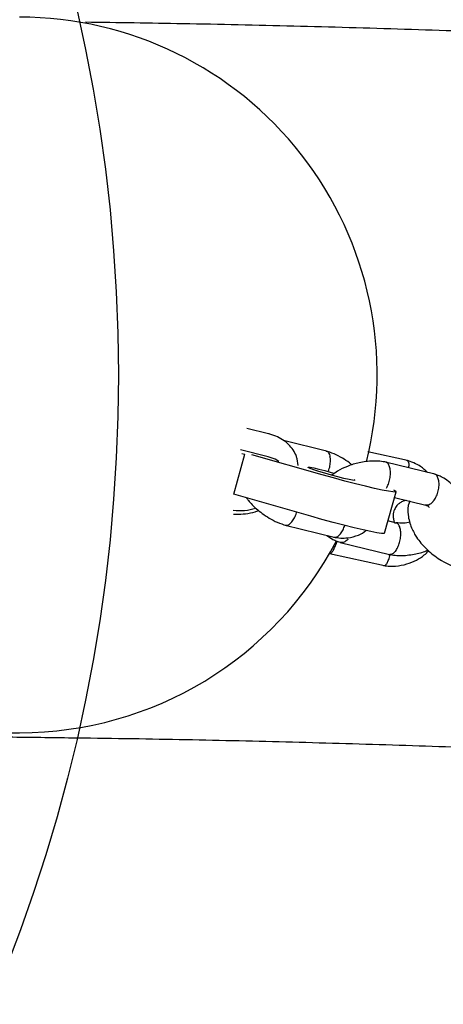
# Model space of a CAD drawing. Units: millimetres. Extents: x 6370 to 15585, y 14227 to 23491.
# Drawn here: x 12483 to 12562, y 20108 to 20291 of the extents above; entities that cross this region are included whole.
import ezdxf

# ---------------------------------------------------------------- set-up
doc = ezdxf.new("R2010")
doc.units = ezdxf.units.MM
doc.header["$LTSCALE"] = 100
doc.layers.add('OTWORY_MONTAŻOWE', color=1, linetype='Continuous')

msp = doc.modelspace()

# ---------------------------------------------------------------- linework, layer by layer
at = {"color": 7, "linetype": 'Continuous', "lineweight": 25}
for p, q in [((12529.13, 20214.2), (12525.07, 20215.2)), ((12539.89, 20210.99), (12531.93, 20212.96)), ((12522.66, 20202.97), (12524.74, 20210.43)), ((12529.03, 20209.95), (12523.92, 20211.21)), ((12524.15, 20210.56), (12524.73, 20210.42)), ((12539.11, 20206.58), (12526.01, 20210.32)), ((12554.96, 20209.22), (12547.62, 20210.82)), ((12534.65, 20208.34), (12534.43, 20209.54)), ((12560.03, 20206.69), (12550.87, 20208.96)), ((12536.96, 20198.88), (12522.66, 20202.97)), ((12550.7, 20195.73), (12552.85, 20203.43)), ((12552.55, 20202.36), (12558.36, 20200.93)), ((12532.2, 20197.22), (12541.36, 20194.96)), ((12552.94, 20197.61), (12551.34, 20198.01)), ((12542.46, 20194.02), (12551.63, 20191.76)), ((12540.44, 20191.94), (12550.7, 20189.7)), ((9730.54, 20158.65), (12482.83, 20158.65))]:
    msp.add_line(p, q, dxfattribs=at)
at = {"color": 7, "linetype": 'Continuous', "lineweight": 25, "flags": 128}
for points in [[(12531.06, 20209.06), (12530.35, 20209.48), (12529.03, 20209.95)], [(12545.1, 20205.55), (12544.75, 20205.58), (12544.09, 20205.71), (12543.15, 20205.92), (12542.03, 20206.21), (12540.81, 20206.53), (12539.59, 20206.88), (12538.47, 20207.22), (12537.53, 20207.53), (12536.86, 20207.77), (12536.51, 20207.94), (12536.51, 20208.01), (12536.86, 20207.98), (12537.52, 20207.85), (12538.46, 20207.64), (12539.58, 20207.36), (12540.8, 20207.03), (12541.4, 20206.86)], [(12552.34, 20203.77), (12552.59, 20203.65), (12552.84, 20203.46), (12552.73, 20203.37), (12552.25, 20203.39), (12551.43, 20203.51), (12550.28, 20203.73), (12548.85, 20204.04), (12547.17, 20204.44), (12545.3, 20204.9), (12543.29, 20205.42), (12541.2, 20205.99), (12539.11, 20206.58)], [(12545.01, 20205.68), (12545.1, 20205.63), (12545.1, 20205.55)], [(12550.7, 20195.73), (12550.58, 20195.68), (12550.11, 20195.69), (12549.28, 20195.81), (12548.14, 20196.03), (12546.7, 20196.34), (12545.03, 20196.74), (12543.15, 20197.21), (12541.14, 20197.73), (12539.06, 20198.29), (12536.96, 20198.88)]]:
    msp.add_lwpolyline(points, dxfattribs=at)
at = {"color": 7, "linetype": 'Continuous', "lineweight": 25}
for centre, radius, start, end in [((12482.83, 20225.15), 66.5, 345.9162, 90), ((12523.73, 20210.53), 10.6, 263.6662, 286.5078), ((12482.83, 20225.15), 66.5, 270, 332.3457)]:
    msp.add_arc(centre, radius, start, end, dxfattribs=at)
for points, knots in [([(13337.91, 20149.57), (13335.12, 20150.6), (13327.02, 20153.6), (13313.46, 20158.49), (13297.15, 20164.18), (13280.65, 20169.76), (13263.97, 20175.23), (13247.11, 20180.57), (13230.08, 20185.8), (13212.87, 20190.91), (13195.5, 20195.9), (13177.96, 20200.77), (13160.26, 20205.51), (13142.4, 20210.14), (13124.4, 20214.64), (13106.24, 20219.02), (13087.94, 20223.28), (13069.49, 20227.41), (13050.91, 20231.42), (13032.2, 20235.3), (13013.36, 20239.06), (12994.39, 20242.68), (12975.31, 20246.19), (12956.11, 20249.56), (12936.79, 20252.8), (12917.37, 20255.92), (12897.85, 20258.9), (12878.23, 20261.76), (12858.51, 20264.48), (12838.7, 20267.08), (12818.81, 20269.54), (12798.83, 20271.87), (12778.78, 20274.07), (12758.66, 20276.13), (12738.47, 20278.06), (12718.21, 20279.86), (12697.9, 20281.52), (12677.53, 20283.05), (12657.11, 20284.45), (12636.65, 20285.71), (12616.14, 20286.84), (12595.6, 20287.83), (12575.03, 20288.68), (12554.43, 20289.4), (12533.81, 20289.98), (12514.03, 20290.42), (12501.11, 20290.61), (12495.09, 20290.69)], [0, 0, 0, 0, 0.0118928, 0.0345861, 0.0572674, 0.0799365, 0.1025935, 0.1252389, 0.1478729, 0.170496, 0.1931084, 0.2157106, 0.2383029, 0.2608857, 0.2834592, 0.3060239, 0.3285801, 0.3511282, 0.3736684, 0.3962011, 0.4187266, 0.4412453, 0.4637574, 0.4862632, 0.5087631, 0.5312573, 0.5537461, 0.5762298, 0.5987087, 0.621183, 0.643653, 0.666119, 0.6885811, 0.7110397, 0.733495, 0.7559472, 0.7783966, 0.8008433, 0.8232877, 0.8457299, 0.8681702, 0.8906087, 0.9130458, 0.9354815, 0.9579162, 0.9803499, 1, 1, 1, 1]), ([(12534.43, 20209.54), (12534.43, 20209.59), (12534.34, 20210.08), (12533.9, 20210.94), (12533.11, 20212.03), (12532.06, 20212.94), (12530.81, 20213.66), (12529.79, 20214.03), (12529.2, 20214.18), (12529.13, 20214.2)], [0, 0, 0, 0, 0.021381, 0.20803, 0.392647, 0.579353, 0.771665, 0.969722, 1, 1, 1, 1]), ([(12544.63, 20208.41), (12544.48, 20208.54), (12543.92, 20209.01), (12542.81, 20209.72), (12541.3, 20210.52), (12540.25, 20210.87), (12539.7, 20211.05)], [0, 0, 0, 0, 0.105204, 0.375111, 0.678323, 1, 1, 1, 1]), ([(12539.87, 20210.97), (12539.91, 20210.96), (12540.12, 20210.95), (12540.35, 20210.63), (12540.5, 20210.27), (12540.55, 20210.08), (12540.55, 20210.07)], [0, 0, 0, 0, 0.131967, 0.615452, 0.98069, 1, 1, 1, 1]), ([(12540.28, 20207.34), (12540.3, 20207.4), (12540.46, 20207.75), (12540.6, 20208.5), (12540.66, 20209.37), (12540.6, 20209.86), (12540.55, 20210.06), (12540.55, 20210.07)], [0, 0, 0, 0, 0.063104, 0.39815, 0.733359, 0.986613, 1, 1, 1, 1]), ([(12551.04, 20208.92), (12550.64, 20208.99), (12549.82, 20209.13), (12548.13, 20209.17), (12546.06, 20208.92), (12543.84, 20208.23), (12542.12, 20207.41), (12541.25, 20206.77), (12540.91, 20206.51)], [0, 0, 0, 0, 0.122989, 0.248846, 0.48173, 0.691084, 0.877518, 1, 1, 1, 1]), ([(12551.05, 20204.11), (12551.14, 20204.28), (12551.39, 20204.7), (12551.66, 20205.58), (12551.82, 20206.58), (12551.8, 20207.37), (12551.7, 20207.91), (12551.59, 20208.26), (12551.39, 20208.64), (12551.16, 20208.91), (12550.94, 20208.91), (12550.88, 20208.91)], [0, 0, 0, 0, 0.102809, 0.256297, 0.409767, 0.563207, 0.639087, 0.714961, 0.790834, 0.944234, 1, 1, 1, 1]), ([(12558.67, 20207.03), (12558.27, 20207.41), (12557.51, 20208.13), (12556.16, 20208.82), (12555.25, 20209.12), (12554.8, 20209.26)], [0, 0, 0, 0, 0.364409, 0.688665, 1, 1, 1, 1]), ([(12554.9, 20209.23), (12554.93, 20209.22), (12555, 20209.2), (12555.12, 20209.03), (12555.21, 20208.65), (12555.19, 20208.14), (12555.18, 20207.89)], [0, 0, 0, 0, 0.132285, 0.308459, 0.664644, 1, 1, 1, 1]), ([(12559.75, 20201.64), (12559.76, 20201.65), (12559.95, 20201.87), (12560.28, 20202.41), (12560.65, 20203.35), (12560.85, 20204.35), (12560.85, 20205.14), (12560.76, 20205.67), (12560.65, 20206.03), (12560.44, 20206.41), (12560.2, 20206.68), (12559.98, 20206.68), (12559.93, 20206.69)], [0, 0, 0, 0, 0.005881, 0.153143, 0.300404, 0.447646, 0.594861, 0.667662, 0.740457, 0.813253, 0.960429, 1, 1, 1, 1]), ([(12563.6, 20196.32), (12563.89, 20196.7), (12564.66, 20197.71), (12565.14, 20199.51), (12565.12, 20201.19), (12564.76, 20202.58), (12564.09, 20203.94), (12562.9, 20205.22), (12561.6, 20206.05), (12560.66, 20206.48), (12560.14, 20206.65), (12559.88, 20206.74)], [0, 0, 0, 0, 0.105229, 0.273769, 0.417584, 0.490524, 0.611938, 0.78392, 0.8881, 0.944335, 1, 1, 1, 1]), ([(12525.03, 20202.29), (12525.14, 20202.13), (12525.66, 20201.42), (12526.65, 20200.44), (12527.97, 20199.36), (12529.28, 20198.49), (12530.79, 20197.69), (12531.84, 20197.34), (12532.39, 20197.16)], [0, 0, 0, 0, 0.06658, 0.298747, 0.445523, 0.612776, 0.800667, 1, 1, 1, 1]), ([(12554.73, 20201.83), (12554.55, 20201.79), (12554.13, 20201.71), (12553.59, 20201.4), (12553.06, 20200.96), (12552.69, 20200.45), (12552.43, 20199.86), (12552.28, 20199.22), (12552.3, 20198.53), (12552.44, 20197.92), (12552.61, 20197.65), (12552.67, 20197.56)], [0, 0, 0, 0, 0.098861, 0.226863, 0.331224, 0.478665, 0.567443, 0.666653, 0.827568, 0.943532, 1, 1, 1, 1]), ([(12555.44, 20201.73), (12555.38, 20201.62), (12554.98, 20200.85), (12555.01, 20199.46), (12555.28, 20197.92), (12555.68, 20196.78), (12556.15, 20195.82), (12556.73, 20194.86), (12557.6, 20193.7), (12558.74, 20192.52), (12560.06, 20191.44), (12561.37, 20190.57), (12562.88, 20189.78), (12563.94, 20189.43), (12564.48, 20189.25)], [0, 0, 0, 0, 0.026366, 0.172842, 0.253924, 0.326958, 0.390043, 0.44431, 0.52186, 0.640786, 0.715972, 0.801646, 0.897893, 1, 1, 1, 1]), ([(12558.18, 20200.98), (12558.42, 20200.9), (12558.92, 20200.72), (12558.99, 20200.58), (12559.03, 20200.51)], [0, 0, 0, 0, 0.473397, 1, 1, 1, 1]), ([(12559.75, 20201.64), (12559.75, 20201.63), (12559.56, 20201.41), (12559.18, 20201.07), (12558.69, 20200.86), (12558.45, 20200.94), (12558.37, 20200.97)], [0, 0, 0, 0, 0.015825, 0.4121, 0.808375, 1, 1, 1, 1]), ([(12522.59, 20199.28), (12522.76, 20199.27), (12523.5, 20199.2), (12524.86, 20199.33), (12526.28, 20199.56), (12527.08, 20199.84), (12527.31, 20199.92)], [0, 0, 0, 0, 0.112585, 0.480335, 0.848255, 1, 1, 1, 1]), ([(12532.22, 20197.22), (12532.37, 20197.21), (12532.69, 20197.17), (12533.13, 20197.48), (12533.48, 20197.85), (12533.72, 20198.19), (12534.02, 20198.72), (12534.25, 20199.22), (12534.33, 20199.59), (12534.34, 20199.63)], [0, 0, 0, 0, 0.212038, 0.430206, 0.538095, 0.645976, 0.753856, 0.971967, 1, 1, 1, 1]), ([(12541.25, 20195), (12541.4, 20194.99), (12541.73, 20194.95), (12542.18, 20195.25), (12542.53, 20195.62), (12542.78, 20195.96), (12543.06, 20196.46), (12543.2, 20196.9), (12543.29, 20197.18)], [0, 0, 0, 0, 0.207938, 0.442947, 0.559165, 0.675373, 0.791581, 1, 1, 1, 1]), ([(12552.82, 20192.52), (12552.83, 20192.52), (12552.99, 20192.76), (12553.28, 20193.3), (12553.59, 20194.26), (12553.75, 20195.27), (12553.73, 20196.06), (12553.63, 20196.6), (12553.52, 20196.95), (12553.33, 20197.33), (12553.1, 20197.6), (12552.89, 20197.6), (12552.84, 20197.6)], [0, 0, 0, 0, 0.0058495, 0.1523285, 0.2988078, 0.4452781, 0.591716, 0.6641246, 0.7365212, 0.8089177, 0.9552874, 1, 1, 1, 1]), ([(12555.47, 20197.79), (12555.04, 20197.69), (12554.13, 20197.49), (12553.29, 20197.61), (12552.84, 20197.68)], [0, 0, 0, 0, 0.465383, 1, 1, 1, 1]), ([(12539.98, 20195.3), (12540.35, 20195.05), (12540.92, 20194.65), (12541.83, 20194.24), (12542.36, 20194.06), (12542.61, 20193.98)], [0, 0, 0, 0, 0.464222, 0.733474, 1, 1, 1, 1]), ([(12541.18, 20195), (12541.64, 20194.93), (12542.55, 20194.79), (12544.17, 20194.84), (12545.76, 20195.28), (12546.85, 20195.84), (12547.22, 20196.23), (12547.23, 20196.24)], [0, 0, 0, 0, 0.2007398, 0.3934208, 0.7297887, 0.9946184, 1, 1, 1, 1]), ([(12540.49, 20191.93), (12540.52, 20191.93), (12540.6, 20191.91), (12540.79, 20192.01), (12541.07, 20192.34), (12541.42, 20193.01), (12541.7, 20193.69), (12541.82, 20194.13), (12541.85, 20194.24)], [0, 0, 0, 0, 0.1003256, 0.2160013, 0.4498727, 0.6837712, 0.9177563, 1, 1, 1, 1]), ([(12543.95, 20194.7), (12543.95, 20194.69), (12543.93, 20194.68), (12543.9, 20194.64), (12543.79, 20194.51), (12543.49, 20194.23), (12543.01, 20193.94), (12542.67, 20193.99), (12542.5, 20194.01)], [0, 0, 0, 0, 0.015112, 0.02655, 0.072309, 0.255917, 0.626977, 1, 1, 1, 1]), ([(12550.53, 20189.72), (12550.9, 20189.68), (12551.64, 20189.58), (12553.09, 20189.61), (12554.8, 20189.92), (12556.59, 20190.66), (12557.95, 20191.51), (12558.64, 20192.17), (12558.9, 20192.43)], [0, 0, 0, 0, 0.122701, 0.24679, 0.478801, 0.689745, 0.879606, 1, 1, 1, 1]), ([(12550.64, 20189.72), (12550.67, 20189.71), (12550.74, 20189.7), (12550.92, 20189.8), (12551.17, 20190.13), (12551.48, 20190.82), (12551.67, 20191.41), (12551.74, 20191.74), (12551.75, 20191.75)], [0, 0, 0, 0, 0.095447, 0.22256, 0.479555, 0.736581, 0.993701, 1, 1, 1, 1]), ([(12551.45, 20191.79), (12551.86, 20191.72), (12552.68, 20191.59), (12554.37, 20191.54), (12556.42, 20191.82), (12558.05, 20192.23), (12558.74, 20192.58), (12558.75, 20192.58)], [0, 0, 0, 0, 0.176947, 0.358021, 0.693076, 0.994278, 1, 1, 1, 1]), ([(12552.82, 20192.52), (12552.82, 20192.51), (12552.65, 20192.28), (12552.31, 20191.93), (12551.89, 20191.71), (12551.68, 20191.78), (12551.62, 20191.8)], [0, 0, 0, 0, 0.016439, 0.428088, 0.839733, 1, 1, 1, 1]), ([(12467.66, 20157.99), (12472.3, 20157.95), (12480.88, 20157.86), (12489.46, 20157.75), (12493.4, 20157.7)], [0, 0, 0, 0, 0.540762, 1, 1, 1, 1]), ([(12493.4, 20157.7), (12496.87, 20157.66), (12506.97, 20157.52), (12523.67, 20157.19), (12543.5, 20156.67), (12563.3, 20156.03), (12583.07, 20155.25), (12602.81, 20154.34), (12622.51, 20153.3), (12642.17, 20152.13), (12661.78, 20150.83), (12681.33, 20149.4), (12699, 20148.01), (12710.12, 20147.03), (12714.76, 20146.62)], [0, 0, 0, 0, 0.046734, 0.1357, 0.224665, 0.313625, 0.402582, 0.491533, 0.580478, 0.669416, 0.758345, 0.847267, 0.936178, 1, 1, 1, 1])]:
    msp.add_open_spline(points, degree=3, knots=knots, dxfattribs=at)
at = {"layer": 'OTWORY_MONTAŻOWE'}
msp.add_circle((12201.19, 20225.15), 300, dxfattribs=at)

doc.saveas('drawing.dxf')
